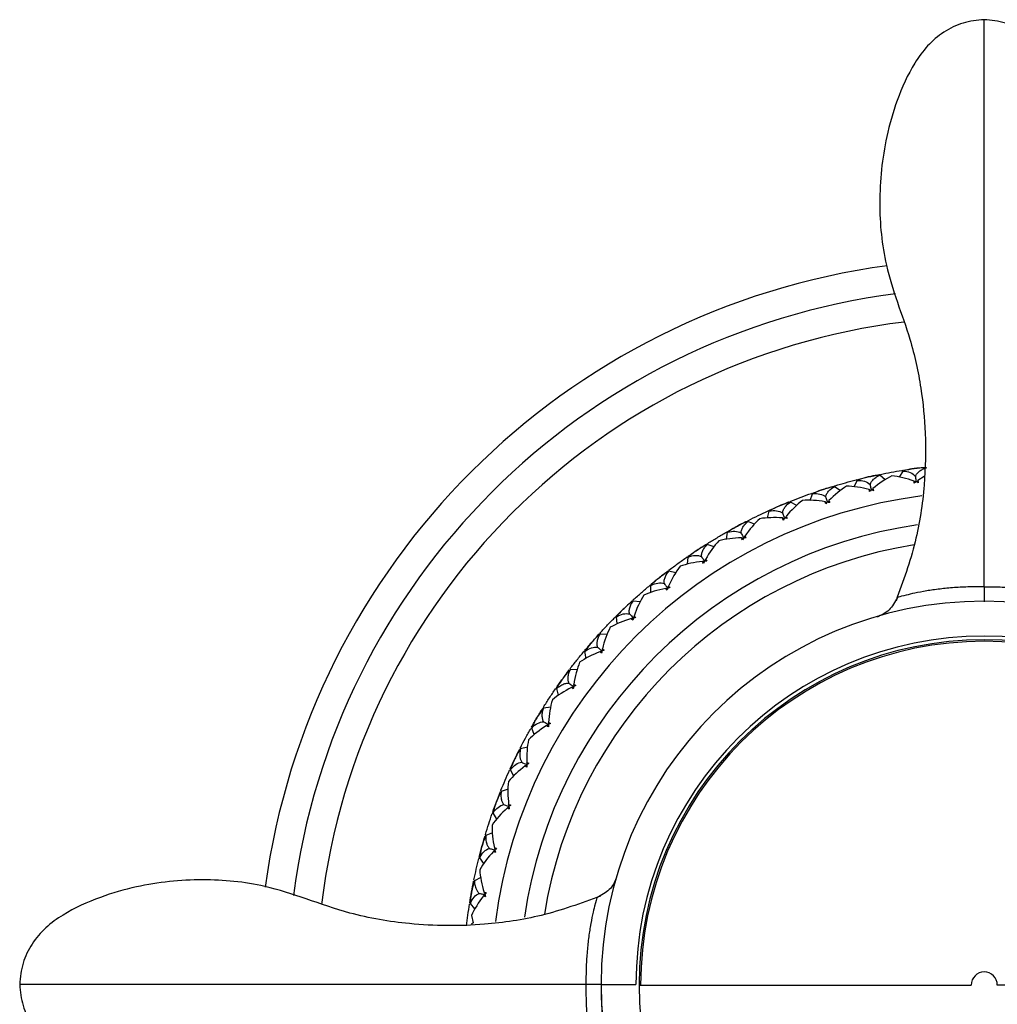
# Paper-space layout '_Top' of a CAD drawing. Units: millimetres. Extents: x -33 to 133, y -138 to 33.
# Drawn here: x -33 to 0, y -1 to 33 of the extents above; entities that cross this region are included whole.
import ezdxf

# ---------------------------------------------------------------- set-up
doc = ezdxf.new("R2010")
doc.units = ezdxf.units.MM

psp = doc.layouts.new('_Top')

# ---------------------------------------------------------------- linework, layer by layer
at = {"color": 7, "linetype": 'Continuous', "lineweight": 25}
for p, q in [((0, 33.175), (0, 33.251)), ((-2.923, 17.497), (-2.797, 17.705)), ((-2.804, 17.699), (-2.834, 17.725)), ((-2.81, 17.708), (-2.83, 17.725)), ((-2.007, 17.809), (-1.988, 17.84)), ((-2.005, 17.808), (-1.984, 17.84)), ((-4.479, 17.164), (-4.373, 17.383)), ((-4.379, 17.377), (-4.411, 17.4)), ((-4.386, 17.384), (-4.408, 17.4)), ((-3.408, 17.406), (-3.602, 17.559)), ((-3.598, 17.549), (-3.575, 17.59)), ((-3.591, 17.566), (-3.579, 17.59)), ((-2.065, 17.516), (-2.289, 17.374)), ((-4.958, 17.032), (-5.161, 17.165)), ((-5.156, 17.155), (-5.138, 17.199)), ((-5.152, 17.173), (-5.141, 17.198)), ((-6.461, 16.517), (-6.679, 16.633)), ((-6.673, 16.624), (-6.659, 16.669)), ((-6.67, 16.642), (-6.662, 16.668)), ((-6, 16.694), (-5.914, 16.921)), ((-5.919, 16.914), (-5.953, 16.934)), ((-5.926, 16.921), (-5.95, 16.935)), ((-7.472, 16.089), (-7.407, 16.323)), ((-7.412, 16.316), (-7.447, 16.332)), ((-7.419, 16.322), (-7.444, 16.334)), ((-7.916, 15.872), (-8.143, 15.968)), ((-8.137, 15.959), (-8.126, 16.005)), ((-8.135, 15.977), (-8.129, 16.004)), ((-8.884, 15.354), (-8.84, 15.593)), ((-8.844, 15.585), (-8.881, 15.599)), ((-8.853, 15.591), (-8.878, 15.601)), ((-9.307, 15.098), (-9.542, 15.174)), ((-9.535, 15.184), (-9.531, 15.211)), ((-9.534, 15.165), (-9.528, 15.213)), ((-10.206, 14.73), (-10.243, 14.74)), ((-10.214, 14.735), (-10.241, 14.742)), ((-10.225, 14.496), (-10.202, 14.738)), ((-10.623, 14.203), (-10.864, 14.257)), ((-10.857, 14.268), (-10.856, 14.295)), ((-10.855, 14.25), (-10.853, 14.297)), ((-11.485, 13.756), (-11.524, 13.763)), ((-11.485, 13.758), (-11.521, 13.765)), ((-11.483, 13.521), (-11.482, 13.764)), ((-12.091, 13.218), (-12.094, 13.264)), ((-12.089, 13.219), (-12.091, 13.267)), ((-11.853, 13.194), (-12.098, 13.226)), ((-12.672, 12.671), (-12.711, 12.674)), ((-12.661, 12.673), (-12.708, 12.677)), ((-12.649, 12.437), (-12.67, 12.679)), ((-12.988, 12.078), (-13.235, 12.088)), ((-13.229, 12.091), (-13.234, 12.127)), ((-13.226, 12.091), (-13.232, 12.13)), ((-13.757, 11.484), (-13.796, 11.484)), ((-13.757, 11.487), (-13.793, 11.487)), ((-13.712, 11.25), (-13.755, 11.493)), ((-14.257, 10.846), (-14.268, 10.892)), ((-14.255, 10.848), (-14.266, 10.895)), ((-14.019, 10.865), (-14.265, 10.853)), ((-14.731, 10.205), (-14.77, 10.201)), ((-14.741, 10.206), (-14.768, 10.204)), ((-14.666, 9.979), (-14.73, 10.213)), ((-15.178, 9.543), (-15.187, 9.569)), ((-15.17, 9.527), (-15.185, 9.572)), ((-14.936, 9.565), (-15.181, 9.531)), ((-15.586, 8.843), (-15.625, 8.836)), ((-15.596, 8.844), (-15.623, 8.839)), ((-15.502, 8.624), (-15.586, 8.852)), ((-15.973, 8.144), (-15.983, 8.169)), ((-15.963, 8.129), (-15.982, 8.172)), ((-15.733, 8.188), (-15.974, 8.132)), ((-16.308, 7.413), (-16.354, 7.4)), ((-16.326, 7.41), (-16.352, 7.403)), ((-16.212, 7.2), (-16.317, 7.419)), ((-16.638, 6.68), (-16.651, 6.704)), ((-16.627, 6.665), (-16.65, 6.707)), ((-16.404, 6.744), (-16.638, 6.667)), ((-16.907, 5.921), (-16.951, 5.904)), ((-16.925, 5.917), (-16.95, 5.908)), ((-16.793, 5.718), (-16.916, 5.927)), ((-17.17, 5.161), (-17.185, 5.184)), ((-17.158, 5.148), (-17.184, 5.187)), ((-16.946, 5.245), (-17.169, 5.149)), ((-17.369, 4.382), (-17.412, 4.361)), ((-17.387, 4.376), (-17.411, 4.364)), ((-17.237, 4.189), (-17.379, 4.386)), ((-17.564, 3.602), (-17.581, 3.623)), ((-17.55, 3.589), (-17.58, 3.626)), ((-17.344, 3.707), (-17.561, 3.589)), ((-17.692, 2.807), (-17.733, 2.783)), ((-17.709, 2.8), (-17.732, 2.786)), ((-17.544, 2.627), (-17.703, 2.811)), ((-17.667, 2.393), (-17.607, 2.137)), ((-17.607, 2.137), (-17.669, 2.096)), ((-33.153, 0.022), (-33.229, 0.022)), ((-11.893, 0), (-0.45, 0)), ((11.893, 0), (0.45, 0))]:
    psp.add_line(p, q, dxfattribs=at)
for centre, radius, start, end in [((0, 0), 25, 97.6907, 172.2398), ((0, 0), 24, 97.3165, 172.629), ((0, 0), 23, 96.8896, 173.0707), ((0, 0), 17.95, 97.4268, 98.0016), ((0, 0), 17.95, 102.5696, 103.1444), ((0, 0), 17.95, 107.7124, 108.2872), ((0, 0), 16.983, 97.2553, 172.6137), ((0, 0), 17.95, 112.8552, 113.43), ((0, 0), 16.016, 98.2736, 171.6), ((0, 0), 17.95, 117.998, 118.5728), ((0, 0), 15.35, 99.0593, 170.8423), ((0, 0), 17.95, 123.1408, 123.7156), ((0, 0), 17.95, 128.2836, 128.8584), ((0, 0.02), 13.2, 0.0605, 179.9395), ((0, 0), 17.95, 133.4264, 134.0012), ((0, 0), 17.95, 138.5692, 139.144), ((0, 0.02), 12, 0, 180), ((0, 0), 11.893, 360, 270), ((0, 0), 11.839, 0, 180), ((0, 0), 17.95, 143.712, 144.2868), ((0, 0), 17.95, 148.8548, 149.4296), ((0, 0), 17.95, 153.9976, 154.5724), ((0, 0), 17.95, 159.1404, 159.7152), ((0, 0), 17.95, 164.2832, 164.858), ((0, 0), 17.95, 169.426, 170.0008), ((0, 0), 0.45, 0, 180), ((0, 0.02), 13.2, 180, 360), ((0, 0), 13.2, 179.9147, 0.0853)]:
    psp.add_arc(centre, radius, start, end, dxfattribs=at)
for points, knots in [([(0, 33.251), (-0.247, 33.228), (-0.74, 33.181), (-1.41, 32.845), (-1.972, 32.365), (-2.542, 31.578), (-3.014, 30.518), (-3.478, 28.908), (-3.672, 26.988), (-3.489, 25.053), (-3, 23.513), (-2.493, 22.134), (-2.163, 20.617), (-1.996, 18.932), (-2.039, 17.154), (-2.328, 15.197), (-2.797, 13.903), (-3.04, 13.23)], [0, 0, 0, 0, 0.033667, 0.06697, 0.100358, 0.133803, 0.198607, 0.257569, 0.361986, 0.459977, 0.520364, 0.581954, 0.660435, 0.731495, 0.812554, 0.90262, 1, 1, 1, 1]), ([(3.041, 13.228), (2.798, 13.9), (2.329, 15.195), (1.998, 17.42), (2.013, 19.647), (2.36, 21.717), (2.934, 23.34), (3.486, 24.997), (3.672, 26.988), (3.478, 28.908), (3.014, 30.517), (2.542, 31.578), (1.973, 32.364), (1.411, 32.845), (0.74, 33.181), (0.247, 33.228), (0, 33.251)], [0, 0, 0, 0, 0.0973893, 0.1874662, 0.3052575, 0.4001214, 0.4722574, 0.539961, 0.637964, 0.7423943, 0.8013647, 0.8661785, 0.8996287, 0.9330209, 0.9663285, 1, 1, 1, 1]), ([(0, 13.72), (0, 14.419), (0, 15.856), (0, 18.355), (0, 20.87), (0, 23.108), (0, 25.16), (0, 27.158), (0, 29.091), (0, 30.688), (0, 31.882), (0, 32.665), (0, 33.115), (0, 33.161), (0, 33.175)], [0, 0, 0, 0, 0.10814, 0.222177, 0.336983, 0.450051, 0.538641, 0.629222, 0.718673, 0.804097, 0.865035, 0.922339, 0.976679, 1, 1, 1, 1]), ([(-2.374, 17.525), (-2.365, 17.542), (-2.346, 17.578), (-2.31, 17.626), (-2.266, 17.671), (-2.215, 17.713), (-2.155, 17.75), (-2.088, 17.784), (-2.039, 17.802), (-2.014, 17.811)], [0, 0, 0, 0, 0.124884, 0.255023, 0.390916, 0.533, 0.681661, 0.837232, 1, 1, 1, 1]), ([(-3.935, 17.241), (-3.928, 17.259), (-3.913, 17.296), (-3.881, 17.348), (-3.841, 17.397), (-3.794, 17.443), (-3.738, 17.486), (-3.674, 17.525), (-3.626, 17.547), (-3.602, 17.559)], [0, 0, 0, 0, 0.124884, 0.255023, 0.390916, 0.533, 0.681661, 0.837232, 1, 1, 1, 1]), ([(-2.369, 17.316), (-2.374, 17.32), (-2.389, 17.334), (-2.404, 17.347), (-2.415, 17.357)], [0, 0, 0, 0, 0.303079, 1, 1, 1, 1]), ([(-2.374, 17.525), (-2.368, 17.481), (-2.359, 17.417), (-2.351, 17.352), (-2.348, 17.332)], [0, 0, 0, 0, 0.677047, 1, 1, 1, 1]), ([(-2.323, 17.322), (-2.319, 17.327), (-2.308, 17.345), (-2.297, 17.362), (-2.289, 17.374)], [0, 0, 0, 0, 0.302702, 1, 1, 1, 1]), ([(-5.465, 16.819), (-5.459, 16.838), (-5.447, 16.876), (-5.42, 16.93), (-5.385, 16.982), (-5.342, 17.033), (-5.29, 17.08), (-5.23, 17.125), (-5.185, 17.152), (-5.161, 17.165)], [0, 0, 0, 0, 0.124884, 0.255023, 0.390916, 0.533, 0.681661, 0.837232, 1, 1, 1, 1]), ([(-3.912, 17.034), (-3.917, 17.037), (-3.933, 17.05), (-3.95, 17.062), (-3.961, 17.07)], [0, 0, 0, 0, 0.303079, 1, 1, 1, 1]), ([(-3.935, 17.241), (-3.925, 17.198), (-3.911, 17.135), (-3.897, 17.072), (-3.892, 17.052)], [0, 0, 0, 0, 0.677047, 1, 1, 1, 1]), ([(-3.866, 17.044), (-3.863, 17.05), (-3.854, 17.068), (-3.844, 17.086), (-3.838, 17.098)], [0, 0, 0, 0, 0.302701, 1, 1, 1, 1]), ([(-6.95, 16.262), (-6.946, 16.281), (-6.938, 16.32), (-6.916, 16.376), (-6.886, 16.431), (-6.847, 16.485), (-6.8, 16.537), (-6.744, 16.588), (-6.701, 16.618), (-6.679, 16.633)], [0, 0, 0, 0, 0.1248835, 0.2550232, 0.3909157, 0.533, 0.6816608, 0.8372319, 1, 1, 1, 1]), ([(-5.423, 16.615), (-5.428, 16.618), (-5.446, 16.628), (-5.463, 16.639), (-5.475, 16.646)], [0, 0, 0, 0, 0.303077, 1, 1, 1, 1]), ([(-5.465, 16.819), (-5.451, 16.777), (-5.431, 16.715), (-5.411, 16.654), (-5.405, 16.634)], [0, 0, 0, 0, 0.677047, 1, 1, 1, 1]), ([(-5.378, 16.629), (-5.376, 16.635), (-5.368, 16.654), (-5.36, 16.672), (-5.355, 16.686)], [0, 0, 0, 0, 0.302701, 1, 1, 1, 1]), ([(-8.38, 15.573), (-8.378, 15.593), (-8.373, 15.632), (-8.356, 15.69), (-8.331, 15.748), (-8.297, 15.805), (-8.255, 15.861), (-8.204, 15.916), (-8.164, 15.95), (-8.143, 15.968)], [0, 0, 0, 0, 0.124884, 0.255023, 0.390916, 0.533, 0.681661, 0.837232, 1, 1, 1, 1]), ([(-6.95, 16.262), (-6.933, 16.221), (-6.908, 16.161), (-6.882, 16.102), (-6.874, 16.083)], [0, 0, 0, 0, 0.677047, 1, 1, 1, 1]), ([(-6.89, 16.062), (-6.896, 16.064), (-6.914, 16.073), (-6.933, 16.082), (-6.945, 16.089)], [0, 0, 0, 0, 0.303079, 1, 1, 1, 1]), ([(-6.847, 16.08), (-6.846, 16.086), (-6.839, 16.105), (-6.833, 16.125), (-6.829, 16.138)], [0, 0, 0, 0, 0.302702, 1, 1, 1, 1]), ([(-8.38, 15.573), (-8.359, 15.534), (-8.328, 15.477), (-8.298, 15.42), (-8.288, 15.402)], [0, 0, 0, 0, 0.677047, 1, 1, 1, 1]), ([(-8.302, 15.379), (-8.308, 15.382), (-8.327, 15.389), (-8.346, 15.396), (-8.36, 15.401)], [0, 0, 0, 0, 0.303079, 1, 1, 1, 1]), ([(-8.261, 15.401), (-8.26, 15.408), (-8.256, 15.427), (-8.251, 15.447), (-8.248, 15.461)], [0, 0, 0, 0, 0.302702, 1, 1, 1, 1]), ([(-9.742, 14.759), (-9.742, 14.779), (-9.741, 14.819), (-9.729, 14.878), (-9.709, 14.938), (-9.681, 14.998), (-9.643, 15.057), (-9.598, 15.117), (-9.561, 15.154), (-9.542, 15.174)], [0, 0, 0, 0, 0.124884, 0.255023, 0.390916, 0.533, 0.681661, 0.837232, 1, 1, 1, 1]), ([(-9.742, 14.759), (-9.718, 14.722), (-9.682, 14.668), (-9.647, 14.614), (-9.635, 14.597)], [0, 0, 0, 0, 0.677047, 1, 1, 1, 1]), ([(-9.648, 14.573), (-9.653, 14.575), (-9.673, 14.58), (-9.693, 14.586), (-9.707, 14.59)], [0, 0, 0, 0, 0.303079, 1, 1, 1, 1]), ([(-9.609, 14.599), (-9.608, 14.605), (-9.605, 14.625), (-9.603, 14.646), (-9.601, 14.66)], [0, 0, 0, 0, 0.302702, 1, 1, 1, 1]), ([(-11.026, 13.827), (-11.027, 13.846), (-11.03, 13.886), (-11.023, 13.946), (-11.009, 14.007), (-10.986, 14.07), (-10.954, 14.132), (-10.914, 14.196), (-10.881, 14.236), (-10.864, 14.257)], [0, 0, 0, 0, 0.1248835, 0.2550232, 0.3909157, 0.533, 0.6816608, 0.8372319, 1, 1, 1, 1]), ([(-11.026, 13.827), (-10.999, 13.792), (-10.958, 13.741), (-10.918, 13.691), (-10.905, 13.674)], [0, 0, 0, 0, 0.677047, 1, 1, 1, 1]), ([(-10.915, 13.65), (-10.921, 13.651), (-10.941, 13.655), (-10.961, 13.658), (-10.975, 13.661)], [0, 0, 0, 0, 0.303079, 1, 1, 1, 1]), ([(-10.878, 13.679), (-10.878, 13.685), (-10.877, 13.705), (-10.877, 13.726), (-10.876, 13.74)], [0, 0, 0, 0, 0.302702, 1, 1, 1, 1]), ([(0, 13.72), (-0.169, 13.718), (-0.531, 13.716), (-1.06, 13.688), (-1.562, 13.64), (-2.212, 13.544), (-2.785, 13.409), (-3.089, 13.325), (-2.99, 13.351), (-2.99, 13.351)], [0, 0, 0, 0, 0.077149, 0.164872, 0.264538, 0.378168, 0.651789, 0.99987, 1, 1, 1, 1]), ([(0, 13.72), (0.185, 13.718), (0.567, 13.714), (1.103, 13.685), (1.592, 13.637), (2.219, 13.542), (2.781, 13.409), (3.067, 13.33), (2.985, 13.352), (2.982, 13.352)], [0, 0, 0, 0, 0.084467, 0.174336, 0.272608, 0.383717, 0.650166, 0.988445, 1, 1, 1, 1]), ([(-2.99, 13.351), (-3.079, 13.192), (-3.261, 12.865), (-3.547, 12.738), (-3.694, 12.673)], [0, 0, 0, 0, 0.485198, 1, 1, 1, 1]), ([(-12.221, 12.782), (-12.224, 12.802), (-12.23, 12.841), (-12.229, 12.902), (-12.22, 12.964), (-12.203, 13.028), (-12.177, 13.094), (-12.143, 13.16), (-12.113, 13.204), (-12.098, 13.226)], [0, 0, 0, 0, 0.124884, 0.255023, 0.390916, 0.533, 0.681661, 0.837232, 1, 1, 1, 1]), ([(-12.221, 12.782), (-12.191, 12.751), (-12.146, 12.704), (-12.101, 12.657), (-12.087, 12.642)], [0, 0, 0, 0, 0.677047, 1, 1, 1, 1]), ([(-12.095, 12.616), (-12.101, 12.617), (-12.121, 12.619), (-12.141, 12.621), (-12.156, 12.622)], [0, 0, 0, 0, 0.303079, 1, 1, 1, 1]), ([(-12.061, 12.649), (-12.061, 12.655), (-12.062, 12.675), (-12.063, 12.696), (-12.064, 12.71)], [0, 0, 0, 0, 0.302702, 1, 1, 1, 1]), ([(-13.318, 11.636), (-13.322, 11.655), (-13.332, 11.693), (-13.336, 11.754), (-13.333, 11.817), (-13.322, 11.882), (-13.302, 11.949), (-13.273, 12.019), (-13.248, 12.065), (-13.235, 12.088)], [0, 0, 0, 0, 0.124884, 0.255023, 0.390916, 0.533, 0.681661, 0.837232, 1, 1, 1, 1]), ([(-13.318, 11.636), (-13.285, 11.607), (-13.236, 11.564), (-13.187, 11.521), (-13.171, 11.507)], [0, 0, 0, 0, 0.677047, 1, 1, 1, 1]), ([(-13.146, 11.517), (-13.147, 11.523), (-13.15, 11.543), (-13.153, 11.563), (-13.155, 11.577)], [0, 0, 0, 0, 0.302701, 1, 1, 1, 1]), ([(-13.177, 11.481), (-13.183, 11.481), (-13.203, 11.482), (-13.224, 11.482), (-13.238, 11.482)], [0, 0, 0, 0, 0.303079, 1, 1, 1, 1]), ([(-14.307, 10.395), (-14.313, 10.413), (-14.326, 10.451), (-14.336, 10.511), (-14.339, 10.574), (-14.333, 10.64), (-14.319, 10.709), (-14.297, 10.781), (-14.276, 10.829), (-14.265, 10.853)], [0, 0, 0, 0, 0.124884, 0.255023, 0.390916, 0.533, 0.681661, 0.837232, 1, 1, 1, 1]), ([(-14.73, 10.213), (-14.707, 10.234), (-14.661, 10.275), (-14.589, 10.322), (-14.518, 10.358), (-14.447, 10.382), (-14.377, 10.396), (-14.33, 10.395), (-14.307, 10.395)], [0, 0, 0, 0, 0.189193, 0.368651, 0.538848, 0.700348, 0.85381, 1, 1, 1, 1]), ([(-14.307, 10.395), (-14.271, 10.369), (-14.219, 10.331), (-14.167, 10.293), (-14.15, 10.281)], [0, 0, 0, 0, 0.677047, 1, 1, 1, 1]), ([(-14.153, 10.254), (-14.159, 10.254), (-14.18, 10.252), (-14.2, 10.25), (-14.214, 10.249)], [0, 0, 0, 0, 0.303077, 1, 1, 1, 1]), ([(-14.125, 10.292), (-14.127, 10.298), (-14.132, 10.318), (-14.136, 10.338), (-14.14, 10.352)], [0, 0, 0, 0, 0.3027, 1, 1, 1, 1]), ([(-15.181, 9.071), (-15.189, 9.089), (-15.206, 9.125), (-15.22, 9.184), (-15.229, 9.246), (-15.229, 9.312), (-15.221, 9.382), (-15.206, 9.456), (-15.189, 9.505), (-15.181, 9.531)], [0, 0, 0, 0, 0.1248835, 0.2550232, 0.3909157, 0.533, 0.6816608, 0.8372319, 1, 1, 1, 1]), ([(-15.181, 9.071), (-15.143, 9.048), (-15.088, 9.015), (-15.032, 8.982), (-15.014, 8.971)], [0, 0, 0, 0, 0.677047, 1, 1, 1, 1]), ([(-15.015, 8.944), (-15.021, 8.943), (-15.041, 8.94), (-15.062, 8.936), (-15.076, 8.934)], [0, 0, 0, 0, 0.303079, 1, 1, 1, 1]), ([(-14.991, 8.984), (-14.993, 8.99), (-15, 9.01), (-15.006, 9.029), (-15.011, 9.042)], [0, 0, 0, 0, 0.302702, 1, 1, 1, 1]), ([(-15.974, 8.132), (-15.981, 8.102), (-15.995, 8.044), (-16.003, 7.958), (-16.001, 7.866), (-15.983, 7.769), (-15.95, 7.705), (-15.933, 7.673)], [0, 0, 0, 0, 0.185289, 0.363238, 0.534887, 0.773755, 1, 1, 1, 1]), ([(-15.933, 7.673), (-15.894, 7.654), (-15.835, 7.626), (-15.777, 7.598), (-15.758, 7.589)], [0, 0, 0, 0, 0.677047, 1, 1, 1, 1]), ([(-15.756, 7.562), (-15.762, 7.561), (-15.782, 7.555), (-15.802, 7.55), (-15.816, 7.546)], [0, 0, 0, 0, 0.303079, 1, 1, 1, 1]), ([(-15.736, 7.604), (-15.739, 7.61), (-15.747, 7.629), (-15.755, 7.647), (-15.761, 7.661)], [0, 0, 0, 0, 0.302702, 1, 1, 1, 1]), ([(-16.638, 6.667), (-16.643, 6.637), (-16.651, 6.578), (-16.652, 6.492), (-16.641, 6.4), (-16.615, 6.305), (-16.576, 6.244), (-16.557, 6.214)], [0, 0, 0, 0, 0.185289, 0.363238, 0.534887, 0.773755, 1, 1, 1, 1]), ([(-16.557, 6.214), (-16.516, 6.199), (-16.455, 6.176), (-16.394, 6.153), (-16.375, 6.146)], [0, 0, 0, 0, 0.677047, 1, 1, 1, 1]), ([(-16.371, 6.119), (-16.377, 6.117), (-16.396, 6.11), (-16.415, 6.103), (-16.428, 6.098)], [0, 0, 0, 0, 0.303079, 1, 1, 1, 1]), ([(-16.354, 6.163), (-16.357, 6.169), (-16.367, 6.187), (-16.377, 6.204), (-16.384, 6.217)], [0, 0, 0, 0, 0.302702, 1, 1, 1, 1]), ([(-17.169, 5.149), (-17.171, 5.118), (-17.174, 5.058), (-17.167, 4.973), (-17.148, 4.883), (-17.113, 4.79), (-17.069, 4.733), (-17.047, 4.705)], [0, 0, 0, 0, 0.185289, 0.363238, 0.534887, 0.773755, 1, 1, 1, 1]), ([(-17.047, 4.705), (-17.005, 4.693), (-16.942, 4.676), (-16.88, 4.659), (-16.86, 4.653)], [0, 0, 0, 0, 0.677047, 1, 1, 1, 1]), ([(-16.853, 4.627), (-16.859, 4.625), (-16.878, 4.616), (-16.896, 4.607), (-16.909, 4.601)], [0, 0, 0, 0, 0.303079, 1, 1, 1, 1]), ([(-16.841, 4.672), (-16.845, 4.677), (-16.856, 4.694), (-16.867, 4.711), (-16.875, 4.723)], [0, 0, 0, 0, 0.302702, 1, 1, 1, 1]), ([(-13.226, 3.055), (-13.898, 2.812), (-15.193, 2.346), (-17.416, 2.018), (-19.64, 2.037), (-21.708, 2.386), (-23.329, 2.96), (-24.985, 3.509), (-26.974, 3.694), (-28.892, 3.499), (-30.5, 3.034), (-31.559, 2.562), (-32.344, 1.993), (-32.824, 1.431), (-33.159, 0.761), (-33.206, 0.269), (-33.229, 0.022)], [0, 0, 0, 0, 0.0974147, 0.1875005, 0.305287, 0.4001371, 0.4722666, 0.5399778, 0.6379884, 0.7424155, 0.8013811, 0.8661875, 0.8996323, 0.9330212, 0.9663277, 1, 1, 1, 1]), ([(-17.561, 3.589), (-17.56, 3.559), (-17.558, 3.499), (-17.543, 3.414), (-17.517, 3.326), (-17.474, 3.237), (-17.424, 3.184), (-17.4, 3.158)], [0, 0, 0, 0, 0.185289, 0.363238, 0.534887, 0.773755, 1, 1, 1, 1]), ([(-12.678, 3.676), (-12.74, 3.538), (-12.859, 3.274), (-13.19, 3.092), (-13.349, 3.004)], [0, 0, 0, 0, 0.52011, 1, 1, 1, 1]), ([(-17.4, 3.158), (-17.357, 3.15), (-17.293, 3.139), (-17.229, 3.127), (-17.209, 3.123)], [0, 0, 0, 0, 0.677047, 1, 1, 1, 1]), ([(-17.2, 3.098), (-17.206, 3.095), (-17.223, 3.084), (-17.241, 3.074), (-17.253, 3.067)], [0, 0, 0, 0, 0.303079, 1, 1, 1, 1]), ([(-17.192, 3.144), (-17.196, 3.149), (-17.209, 3.165), (-17.222, 3.181), (-17.231, 3.192)], [0, 0, 0, 0, 0.302702, 1, 1, 1, 1]), ([(-13.349, 3.001), (-13.364, 2.951), (-13.389, 2.861), (-13.544, 2.228), (-13.64, 1.575), (-13.69, 1.072), (-13.719, 0.544), (-13.723, 0.187), (-13.724, 0.022)], [0, 0, 0, 0, 0.347893, 0.622902, 0.737151, 0.837473, 0.924698, 1, 1, 1, 1]), ([(-33.229, 0.022), (-33.206, -0.225), (-33.159, -0.716), (-32.824, -1.386), (-32.346, -1.948), (-31.561, -2.517), (-30.504, -2.989), (-28.898, -3.454), (-26.981, -3.65), (-25.049, -3.47), (-23.511, -2.986), (-22.135, -2.478), (-20.621, -2.145), (-18.94, -1.975), (-17.165, -2.014), (-15.21, -2.298), (-13.916, -2.762), (-13.244, -3.003)], [0, 0, 0, 0, 0.0336686, 0.0669693, 0.1003502, 0.1337849, 0.1985751, 0.2575286, 0.3619395, 0.4599444, 0.5203466, 0.5819295, 0.6603872, 0.7314353, 0.8124921, 0.9025747, 1, 1, 1, 1]), ([(-13.724, 0.022), (-14.425, 0.022), (-15.863, 0.022), (-18.361, 0.022), (-20.871, 0.022), (-23.105, 0.022), (-25.155, 0.022), (-27.151, 0.022), (-29.08, 0.022), (-30.673, 0.022), (-31.864, 0.022), (-32.645, 0.022), (-33.094, 0.022), (-33.14, 0.022), (-33.153, 0.022)], [0, 0, 0, 0, 0.108239, 0.2223133, 0.337103, 0.4501506, 0.538747, 0.6293333, 0.7187641, 0.804158, 0.8650741, 0.9223642, 0.9766966, 1, 1, 1, 1]), ([(-13.724, 0.022), (-13.723, -0.144), (-13.723, -0.5), (-13.697, -1.024), (-13.65, -1.524), (-13.556, -2.174), (-13.422, -2.747), (-13.34, -3.051), (-13.365, -2.953), (-13.365, -2.953)], [0, 0, 0, 0, 0.075885, 0.163263, 0.263059, 0.376954, 0.650629, 0.998866, 1, 1, 1, 1]), ([(-13.2, 0.019), (-13.199, 0.019), (-13.167, 0.019), (-13.045, 0.02), (-12.956, 0.02), (-12.734, 0.02), (-12.602, 0.02), (-12.313, 0.02), (-12.156, 0.02), (-12, 0.02)], [0, 0, 0, 0, 0.25, 0.25, 0.5, 0.5, 0.75, 0.75, 1, 1, 1, 1])]:
    psp.add_open_spline(points, degree=3, knots=knots, dxfattribs=at)
for points in [[(-3.575, 17.59), (-3.452, 17.615), (-3.329, 17.639), (-3.205, 17.662)], [(-3.205, 17.662), (-3.081, 17.684), (-2.958, 17.705), (-2.834, 17.725)], [(-2.499, 17.775), (-2.587, 17.763), (-2.687, 17.741), (-2.797, 17.705)], [(-2.797, 17.705), (-2.609, 17.695), (-2.465, 17.631), (-2.374, 17.525)], [(-2.784, 17.733), (-2.66, 17.752), (-2.535, 17.771), (-2.409, 17.788)], [(-2.409, 17.788), (-2.284, 17.805), (-2.159, 17.82), (-2.034, 17.834)], [(-2.014, 17.811), (-2.124, 17.816), (-2.227, 17.812), (-2.32, 17.799)], [(-5.138, 17.199), (-5.017, 17.235), (-4.896, 17.27), (-4.775, 17.303)], [(-4.775, 17.303), (-4.654, 17.337), (-4.533, 17.369), (-4.411, 17.4)], [(-4.082, 17.48), (-4.174, 17.458), (-4.272, 17.426), (-4.373, 17.383)], [(-4.373, 17.383), (-4.184, 17.39), (-4.035, 17.339), (-3.935, 17.241)], [(-4.363, 17.412), (-4.24, 17.442), (-4.117, 17.472), (-3.994, 17.5)], [(-3.994, 17.5), (-3.871, 17.528), (-3.748, 17.555), (-3.624, 17.58)], [(-3.602, 17.559), (-3.713, 17.554), (-3.815, 17.54), (-3.906, 17.52)], [(-3.183, 17.542), (-3.402, 17.429), (-3.623, 17.281), (-3.838, 17.098)], [(-2.415, 17.357), (-2.681, 17.452), (-2.94, 17.513), (-3.183, 17.542)], [(-2.414, 17.282), (-2.416, 17.307), (-2.416, 17.332), (-2.415, 17.357)], [(-2.348, 17.332), (-2.37, 17.316), (-2.392, 17.299), (-2.414, 17.282)], [(-2.271, 17.302), (-2.296, 17.312), (-2.322, 17.322), (-2.348, 17.332)], [(-2.289, 17.374), (-2.282, 17.35), (-2.275, 17.326), (-2.271, 17.302)], [(-5.632, 17.043), (-5.717, 17.015), (-5.811, 16.976), (-5.914, 16.921)], [(-5.906, 16.951), (-5.787, 16.992), (-5.667, 17.032), (-5.547, 17.071)], [(-5.547, 17.071), (-5.427, 17.111), (-5.306, 17.148), (-5.185, 17.185)], [(-5.161, 17.165), (-5.271, 17.15), (-5.372, 17.128), (-5.461, 17.099)], [(-4.743, 17.186), (-4.945, 17.057), (-5.152, 16.891), (-5.355, 16.686)], [(-3.961, 17.07), (-4.236, 17.142), (-4.5, 17.179), (-4.743, 17.186)], [(-3.953, 16.996), (-3.958, 17.021), (-3.96, 17.046), (-3.961, 17.07)], [(-3.892, 17.052), (-3.912, 17.033), (-3.933, 17.015), (-3.953, 16.996)], [(-3.812, 17.028), (-3.839, 17.036), (-3.865, 17.044), (-3.892, 17.052)], [(-3.838, 17.098), (-3.828, 17.076), (-3.819, 17.053), (-3.812, 17.028)], [(-7.055, 16.506), (-6.939, 16.555), (-6.822, 16.604), (-6.705, 16.651)], [(-6.679, 16.633), (-6.788, 16.609), (-6.885, 16.577), (-6.972, 16.541)], [(-6.264, 16.692), (-6.459, 16.542), (-6.65, 16.356), (-6.829, 16.138)], [(-6.659, 16.669), (-6.542, 16.716), (-6.425, 16.761), (-6.307, 16.805)], [(-6.307, 16.805), (-6.19, 16.85), (-6.071, 16.892), (-5.953, 16.934)], [(-5.475, 16.646), (-5.754, 16.693), (-6.02, 16.707), (-6.264, 16.692)], [(-5.914, 16.921), (-5.726, 16.945), (-5.573, 16.908), (-5.465, 16.819)], [(-5.461, 16.573), (-5.467, 16.598), (-5.472, 16.622), (-5.475, 16.646)], [(-5.405, 16.634), (-5.423, 16.614), (-5.442, 16.594), (-5.461, 16.573)], [(-5.324, 16.618), (-5.351, 16.624), (-5.378, 16.629), (-5.405, 16.634)], [(-5.355, 16.686), (-5.343, 16.664), (-5.333, 16.642), (-5.324, 16.618)], [(-7.788, 16.172), (-7.675, 16.227), (-7.561, 16.28), (-7.447, 16.332)], [(-7.137, 16.47), (-7.219, 16.435), (-7.31, 16.386), (-7.407, 16.323)], [(-7.407, 16.323), (-7.222, 16.363), (-7.067, 16.34), (-6.95, 16.262)], [(-7.402, 16.353), (-7.286, 16.405), (-7.171, 16.456), (-7.055, 16.506)], [(-8.506, 15.807), (-8.395, 15.867), (-8.283, 15.925), (-8.17, 15.983)], [(-8.143, 15.968), (-8.249, 15.933), (-8.343, 15.893), (-8.426, 15.849)], [(-7.735, 16.063), (-7.916, 15.896), (-8.089, 15.694), (-8.248, 15.461)], [(-8.126, 16.005), (-8.014, 16.062), (-7.901, 16.118), (-7.788, 16.172)], [(-6.945, 16.089), (-7.227, 16.11), (-7.493, 16.1), (-7.735, 16.063)], [(-6.925, 16.017), (-6.933, 16.041), (-6.94, 16.065), (-6.945, 16.089)], [(-6.874, 16.083), (-6.891, 16.061), (-6.908, 16.039), (-6.925, 16.017)], [(-6.792, 16.074), (-6.819, 16.077), (-6.847, 16.08), (-6.874, 16.083)], [(-6.829, 16.138), (-6.815, 16.118), (-6.803, 16.097), (-6.792, 16.074)], [(-8.585, 15.764), (-8.663, 15.721), (-8.749, 15.665), (-8.84, 15.593)], [(-8.84, 15.593), (-8.66, 15.65), (-8.503, 15.641), (-8.38, 15.573)], [(-8.838, 15.624), (-8.728, 15.686), (-8.617, 15.747), (-8.506, 15.807)], [(-9.144, 15.305), (-9.309, 15.123), (-9.464, 14.906), (-9.601, 14.66)], [(-9.528, 15.213), (-9.421, 15.279), (-9.314, 15.345), (-9.206, 15.409)], [(-9.206, 15.409), (-9.099, 15.474), (-8.99, 15.537), (-8.881, 15.599)], [(-8.36, 15.401), (-8.642, 15.397), (-8.906, 15.363), (-9.144, 15.305)], [(-8.332, 15.332), (-8.343, 15.355), (-8.352, 15.378), (-8.36, 15.401)], [(-8.288, 15.402), (-8.303, 15.379), (-8.318, 15.356), (-8.332, 15.332)], [(-8.205, 15.401), (-8.233, 15.401), (-8.26, 15.402), (-8.288, 15.402)], [(-8.248, 15.461), (-8.233, 15.442), (-8.218, 15.422), (-8.205, 15.401)], [(-10.202, 14.769), (-10.099, 14.84), (-9.994, 14.911), (-9.889, 14.981)], [(-9.964, 14.931), (-10.038, 14.881), (-10.118, 14.818), (-10.202, 14.738)], [(-9.889, 14.981), (-9.783, 15.05), (-9.677, 15.119), (-9.57, 15.186)], [(-9.542, 15.174), (-9.644, 15.13), (-9.735, 15.081), (-9.813, 15.03)], [(-10.551, 14.522), (-10.449, 14.596), (-10.347, 14.669), (-10.243, 14.74)], [(-9.707, 14.59), (-9.987, 14.56), (-10.247, 14.503), (-10.479, 14.424)], [(-10.202, 14.738), (-10.028, 14.811), (-9.871, 14.816), (-9.742, 14.759)], [(-9.673, 14.523), (-9.686, 14.545), (-9.697, 14.567), (-9.707, 14.59)], [(-9.635, 14.597), (-9.648, 14.573), (-9.661, 14.548), (-9.673, 14.523)], [(-9.553, 14.603), (-9.58, 14.601), (-9.608, 14.599), (-9.635, 14.597)], [(-9.601, 14.66), (-9.584, 14.642), (-9.568, 14.623), (-9.553, 14.603)], [(-11.192, 14.034), (-11.093, 14.113), (-10.993, 14.19), (-10.893, 14.267)], [(-10.864, 14.257), (-10.961, 14.204), (-11.047, 14.148), (-11.121, 14.09)], [(-10.479, 14.424), (-10.627, 14.227), (-10.762, 13.997), (-10.876, 13.74)], [(-10.853, 14.297), (-10.753, 14.373), (-10.652, 14.448), (-10.551, 14.522)], [(-11.485, 13.795), (-11.388, 13.875), (-11.29, 13.955), (-11.192, 14.034)], [(-11.262, 13.978), (-11.331, 13.922), (-11.405, 13.851), (-11.482, 13.764)], [(-11.81, 13.518), (-11.715, 13.6), (-11.62, 13.682), (-11.524, 13.763)], [(-10.975, 13.661), (-11.252, 13.607), (-11.506, 13.526), (-11.73, 13.426)], [(-11.482, 13.764), (-11.315, 13.852), (-11.159, 13.871), (-11.026, 13.827)], [(-10.936, 13.598), (-10.951, 13.618), (-10.964, 13.639), (-10.975, 13.661)], [(-10.905, 13.674), (-10.915, 13.649), (-10.926, 13.624), (-10.936, 13.598)], [(-10.823, 13.688), (-10.851, 13.684), (-10.878, 13.679), (-10.905, 13.674)], [(-10.876, 13.74), (-10.858, 13.724), (-10.84, 13.707), (-10.823, 13.688)], [(0, 13.72), (0, 13.402), (0, 13.2), (0, 13.2)], [(-12.404, 12.974), (-12.313, 13.062), (-12.221, 13.148), (-12.128, 13.233)], [(-12.091, 13.267), (-11.998, 13.351), (-11.904, 13.435), (-11.81, 13.518)], [(-11.73, 13.426), (-11.859, 13.217), (-11.973, 12.976), (-12.064, 12.71)], [(-12.676, 12.71), (-12.586, 12.799), (-12.496, 12.887), (-12.404, 12.974)], [(-12.469, 12.912), (-12.534, 12.85), (-12.601, 12.773), (-12.67, 12.679)], [(-12.098, 13.226), (-12.19, 13.165), (-12.271, 13.101), (-12.339, 13.036)], [(-12.974, 12.405), (-12.887, 12.495), (-12.799, 12.585), (-12.711, 12.674)], [(-12.156, 12.622), (-12.426, 12.543), (-12.672, 12.44), (-12.886, 12.321)], [(-12.67, 12.679), (-12.511, 12.782), (-12.358, 12.815), (-12.221, 12.782)], [(-12.111, 12.563), (-12.128, 12.582), (-12.142, 12.602), (-12.156, 12.622)], [(-12.087, 12.642), (-12.095, 12.616), (-12.103, 12.589), (-12.111, 12.563)], [(-12.007, 12.663), (-12.033, 12.656), (-12.06, 12.649), (-12.087, 12.642)], [(-12.064, 12.71), (-12.044, 12.696), (-12.025, 12.68), (-12.007, 12.663)], [(-13.232, 12.13), (-13.147, 12.222), (-13.061, 12.314), (-12.974, 12.405)], [(-12.886, 12.321), (-12.996, 12.101), (-13.088, 11.851), (-13.155, 11.577)], [(-13.518, 11.81), (-13.434, 11.905), (-13.35, 11.999), (-13.265, 12.093)], [(-13.235, 12.088), (-13.321, 12.019), (-13.396, 11.948), (-13.458, 11.878)], [(-13.764, 11.522), (-13.683, 11.619), (-13.601, 11.715), (-13.518, 11.81)], [(-13.577, 11.742), (-13.638, 11.671), (-13.698, 11.588), (-13.755, 11.493)], [(-13.755, 11.493), (-13.607, 11.609), (-13.457, 11.656), (-13.318, 11.636)], [(-13.093, 11.535), (-13.119, 11.526), (-13.145, 11.517), (-13.171, 11.507)], [(-13.155, 11.577), (-13.134, 11.565), (-13.113, 11.551), (-13.093, 11.535)], [(-14.034, 11.192), (-13.955, 11.29), (-13.876, 11.387), (-13.796, 11.484)], [(-13.238, 11.482), (-13.504, 11.378), (-13.739, 11.253), (-13.939, 11.116)], [(-13.188, 11.427), (-13.207, 11.444), (-13.223, 11.463), (-13.238, 11.482)], [(-13.171, 11.507), (-13.177, 11.481), (-13.183, 11.454), (-13.188, 11.427)], [(-14.522, 10.551), (-14.448, 10.653), (-14.372, 10.754), (-14.296, 10.855)], [(-14.265, 10.853), (-14.345, 10.776), (-14.413, 10.699), (-14.469, 10.624)], [(-14.266, 10.895), (-14.189, 10.995), (-14.112, 11.094), (-14.034, 11.192)], [(-13.939, 11.116), (-14.026, 10.895), (-14.096, 10.638), (-14.14, 10.352)], [(-14.741, 10.242), (-14.669, 10.346), (-14.596, 10.449), (-14.522, 10.551)], [(-14.98, 9.889), (-14.911, 9.994), (-14.841, 10.098), (-14.77, 10.201)], [(-14.214, 10.249), (-14.47, 10.121), (-14.693, 9.975), (-14.879, 9.822)], [(-14.574, 10.478), (-14.627, 10.406), (-14.679, 10.318), (-14.73, 10.213)], [(-14.16, 10.198), (-14.179, 10.214), (-14.197, 10.231), (-14.214, 10.249)], [(-14.15, 10.281), (-14.153, 10.253), (-14.157, 10.226), (-14.16, 10.198)], [(-14.075, 10.315), (-14.1, 10.304), (-14.125, 10.292), (-14.15, 10.281)], [(-14.14, 10.352), (-14.118, 10.341), (-14.096, 10.329), (-14.075, 10.315)], [(-15.185, 9.572), (-15.118, 9.678), (-15.05, 9.784), (-14.98, 9.889)], [(-15.409, 9.207), (-15.344, 9.315), (-15.278, 9.423), (-15.211, 9.53)], [(-15.181, 9.531), (-15.253, 9.447), (-15.314, 9.364), (-15.363, 9.284)], [(-14.879, 9.822), (-14.948, 9.586), (-14.994, 9.324), (-15.011, 9.042)], [(-15.6, 8.879), (-15.537, 8.989), (-15.474, 9.098), (-15.409, 9.207)], [(-15.807, 8.506), (-15.747, 8.617), (-15.686, 8.727), (-15.625, 8.836)], [(-15.076, 8.934), (-15.316, 8.785), (-15.525, 8.621), (-15.7, 8.449)], [(-15.455, 9.129), (-15.5, 9.053), (-15.545, 8.961), (-15.586, 8.852)], [(-15.586, 8.852), (-15.461, 8.993), (-15.322, 9.066), (-15.181, 9.071)], [(-15.017, 8.888), (-15.038, 8.902), (-15.057, 8.917), (-15.076, 8.934)], [(-15.014, 8.971), (-15.015, 8.943), (-15.016, 8.916), (-15.017, 8.888)], [(-14.943, 9.012), (-14.967, 8.999), (-14.991, 8.985), (-15.014, 8.971)], [(-15.011, 9.042), (-14.988, 9.034), (-14.965, 9.024), (-14.943, 9.012)], [(-15.982, 8.172), (-15.924, 8.284), (-15.866, 8.396), (-15.807, 8.506)], [(-15.7, 8.449), (-15.747, 8.208), (-15.769, 7.942), (-15.761, 7.661)], [(-16.172, 7.788), (-16.118, 7.902), (-16.062, 8.015), (-16.004, 8.128)], [(-15.974, 8.132), (-16.039, 8.042), (-16.092, 7.954), (-16.133, 7.869)], [(-15.816, 7.546), (-16.041, 7.377), (-16.235, 7.194), (-16.394, 7.007)], [(-16.333, 7.445), (-16.281, 7.56), (-16.227, 7.675), (-16.172, 7.788)], [(-16.211, 7.707), (-16.249, 7.627), (-16.286, 7.531), (-16.317, 7.419)], [(-16.317, 7.419), (-16.205, 7.571), (-16.073, 7.656), (-15.933, 7.673)], [(-15.816, 7.546), (-15.796, 7.532), (-15.775, 7.518), (-15.753, 7.506)], [(-15.761, 7.661), (-15.737, 7.654), (-15.714, 7.646), (-15.69, 7.637)], [(-15.69, 7.637), (-15.713, 7.621), (-15.736, 7.605), (-15.758, 7.589)], [(-15.758, 7.589), (-15.757, 7.561), (-15.755, 7.534), (-15.753, 7.506)], [(-16.505, 7.055), (-16.456, 7.171), (-16.405, 7.286), (-16.354, 7.4)], [(-16.65, 6.707), (-16.603, 6.823), (-16.555, 6.94), (-16.505, 7.055)], [(-16.394, 7.007), (-16.42, 6.763), (-16.418, 6.497), (-16.384, 6.217)], [(-16.805, 6.307), (-16.761, 6.426), (-16.715, 6.543), (-16.668, 6.661)], [(-16.638, 6.667), (-16.695, 6.572), (-16.74, 6.479), (-16.773, 6.392)], [(-16.935, 5.951), (-16.893, 6.07), (-16.85, 6.189), (-16.805, 6.307)], [(-16.837, 6.223), (-16.868, 6.139), (-16.895, 6.041), (-16.916, 5.927)], [(-16.916, 5.927), (-16.818, 6.088), (-16.694, 6.185), (-16.557, 6.214)], [(-16.384, 6.217), (-16.36, 6.213), (-16.336, 6.207), (-16.312, 6.199)], [(-16.312, 6.199), (-16.333, 6.182), (-16.354, 6.164), (-16.375, 6.146)], [(-16.375, 6.146), (-16.371, 6.119), (-16.367, 6.091), (-16.362, 6.064)], [(-17.071, 5.547), (-17.033, 5.667), (-16.992, 5.786), (-16.951, 5.904)], [(-16.428, 6.098), (-16.638, 5.91), (-16.815, 5.71), (-16.956, 5.51)], [(-16.428, 6.098), (-16.408, 6.085), (-16.386, 6.074), (-16.362, 6.064)], [(-17.184, 5.187), (-17.148, 5.308), (-17.11, 5.428), (-17.071, 5.547)], [(-16.956, 5.51), (-16.96, 5.264), (-16.934, 4.999), (-16.875, 4.723)], [(-17.303, 4.776), (-17.269, 4.897), (-17.235, 5.019), (-17.198, 5.14)], [(-17.169, 5.149), (-17.217, 5.049), (-17.253, 4.953), (-17.279, 4.862)], [(-17.4, 4.409), (-17.369, 4.532), (-17.337, 4.654), (-17.303, 4.776)], [(-16.909, 4.601), (-17.101, 4.394), (-17.259, 4.18), (-17.381, 3.967)], [(-17.379, 4.386), (-17.296, 4.556), (-17.181, 4.663), (-17.047, 4.705)], [(-17.327, 4.689), (-17.35, 4.603), (-17.369, 4.502), (-17.379, 4.386)], [(-16.909, 4.601), (-16.887, 4.59), (-16.864, 4.581), (-16.84, 4.573)], [(-16.875, 4.723), (-16.851, 4.721), (-16.826, 4.718), (-16.802, 4.712)], [(-16.802, 4.712), (-16.821, 4.693), (-16.841, 4.673), (-16.86, 4.653)], [(-16.86, 4.653), (-16.853, 4.627), (-16.847, 4.6), (-16.84, 4.573)], [(-17.5, 3.995), (-17.472, 4.117), (-17.443, 4.239), (-17.412, 4.361)], [(-17.58, 3.626), (-17.555, 3.749), (-17.528, 3.872), (-17.5, 3.995)], [(-17.381, 3.967), (-17.363, 3.722), (-17.314, 3.461), (-17.231, 3.192)], [(-17.661, 3.205), (-17.639, 3.33), (-17.615, 3.454), (-17.59, 3.577)], [(-17.561, 3.589), (-17.6, 3.485), (-17.628, 3.386), (-17.645, 3.294)], [(-17.725, 2.832), (-17.705, 2.957), (-17.684, 3.081), (-17.661, 3.205)], [(-17.703, 2.811), (-17.635, 2.987), (-17.53, 3.104), (-17.4, 3.158)], [(-17.677, 3.117), (-17.693, 3.029), (-17.702, 2.927), (-17.703, 2.811)], [(-17.253, 3.067), (-17.426, 2.844), (-17.564, 2.616), (-17.667, 2.393)], [(-17.253, 3.067), (-17.231, 3.058), (-17.207, 3.051), (-17.182, 3.045)], [(-17.231, 3.192), (-17.206, 3.192), (-17.182, 3.19), (-17.156, 3.187)], [(-17.156, 3.187), (-17.174, 3.166), (-17.192, 3.145), (-17.209, 3.123)], [(-17.209, 3.123), (-17.2, 3.097), (-17.191, 3.071), (-17.182, 3.045)], [(-17.788, 2.41), (-17.771, 2.534), (-17.752, 2.659), (-17.733, 2.783)], [(-17.834, 2.036), (-17.82, 2.161), (-17.804, 2.285), (-17.788, 2.41)], [(-13.2, 0.02), (-13.2, 0.02), (-13.404, 0.022), (-13.724, 0.022)], [(-13.2, 0.02), (-13.2, 0.026), (-13.2, 0.03), (-13.2, 0.034)]]:
    psp.add_open_spline(points, degree=3, dxfattribs=at)

doc.saveas('drawing.dxf')
